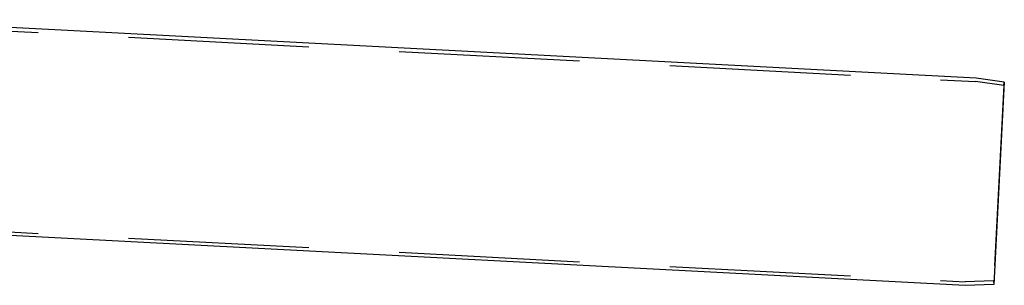
# Model space of a CAD drawing. Extents: x 0 to 1273, y 0 to 757.
# Drawn here: x 346 to 692, y 512 to 606 of the extents above; entities that cross this region are included whole.
import ezdxf

# ---------------------------------------------------------------- set-up
doc = ezdxf.new("R2010")
doc.units = 0
doc.header["$LTSCALE"] = 10
doc.linetypes.add('VERDECKT', pattern=[9.525, 6.35, -3.175])
doc.layers.get('0').update_dxf_attribs({"linetype": 'CONTINUOUS'})
doc.layers.add('BEM', color=7, linetype='CONTINUOUS')

# ---------------------------------------------------------------- blocks, each defined once
blk = doc.blocks.new('A$C75B57D03')
at = {"color": 3, "linetype": 'CONTINUOUS', "extrusion": (0, 1, 0)}
for p, q in [((1119.96, -0.14), (727.04, 20.45)), ((1129.9, -1.54), (1119.96, -0.14)), ((1129.9, -1.54), (1126.17, -72.69)), ((1116.14, -73.04), (727.04, -52.65)), ((1126.17, -72.69), (1116.14, -73.04))]:
    blk.add_line(p, q, dxfattribs=at)
at = {"color": 1, "linetype": 'VERDECKT', "extrusion": (0, 1, 0)}
for p, q in [((727.04, 19.25), (1119.79, -1.33)), ((1129.73, -2.73), (1119.79, -1.33)), ((1129.73, -2.73), (1126.13, -71.49)), ((1129.73, -2.73), (1129.9, -1.54)), ((727.04, -51.45), (1116.1, -71.84)), ((1126.13, -71.49), (1116.1, -71.84)), ((1126.13, -71.49), (1126.17, -72.69))]:
    blk.add_line(p, q, dxfattribs=at)

msp = doc.modelspace()

# ---------------------------------------------------------------- block references
at = {"layer": 'BEM'}
msp.add_blockref('A$C75B57D03', (-438.04, 585.33), dxfattribs=at)

doc.saveas('drawing.dxf')
